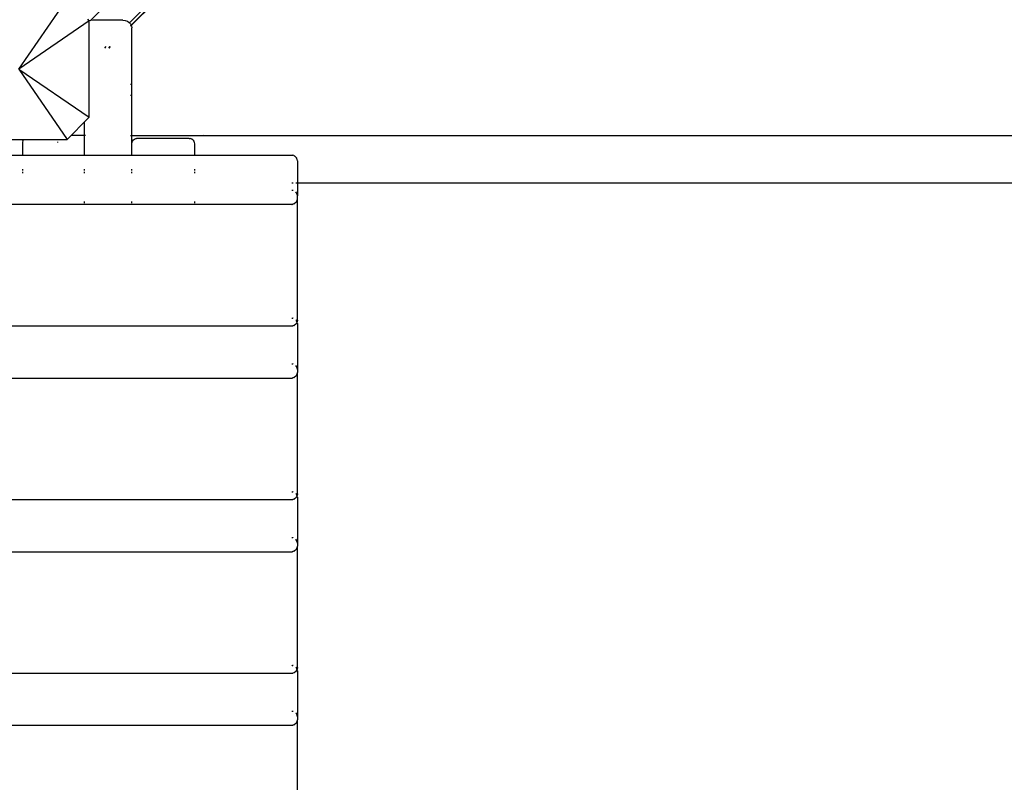
# Model space of a CAD drawing. Units: metres. Extents: x -3334 to 7075, y -3612 to 4672.
# Drawn here: x -1040 to -336, y -1250 to -704 of the extents above; entities that cross this region are included whole.
import ezdxf

# ---------------------------------------------------------------- set-up
doc = ezdxf.new("R2010")
doc.units = ezdxf.units.M
doc.layers.add('Arken', color=7, linetype='Continuous')
doc.layers.add('Mått', color=7, linetype='Continuous')
doc.styles.add('Legend', font='calibri.ttf')
doc.dimstyles.get("Standard").update_dxf_attribs({"dimtxt": 500, "dimasz": 0.18, "dimexe": 0.18, "dimexo": 0.0625, "dimgap": 0.09, "dimtad": 0, "dimtih": 1, "dimtoh": 1, "dimdec": 0, "dimzin": 0, "dimdsep": 46, "dimtxsty": 'Legend', "dimcen": 0.09, "dimadec": 0, "dimazin": 0, "dimtfac": 1, "dimtdec": 0, "dimtofl": 0, "dimtmove": 0, "dimatfit": 3, "dimfxl": 1, "dimtolj": 1, "dimtzin": 0, "dimarcsym": 0})

# ---------------------------------------------------------------- blocks, each defined once
blk = doc.blocks.new('*D1')
at = {"layer": 'Defpoints', "color": 0, "transparency": 16777216}
for p in [(3919.39, 3341.14), (-3330.8, 214.34), (3919.39, -734.25)]:
    blk.add_point(p, dxfattribs=at)
at = {"layer": 'Mått', "color": 0, "lineweight": -2, "transparency": 16777216}
for p, q in [((-3330.8, 214.4), (-3330.8, 3341.32)), ((-3330.62, 3341.14), (-1085.99, 3341.14)), ((3919.21, 3341.14), (1674.58, 3341.14)), ((3919.39, -734.19), (3919.39, 3341.32))]:
    blk.add_line(p, q, dxfattribs=at)
at = {"layer": 'Mått', "color": 0, "transparency": 16777216}
for points in [[(-3330.62, 3341.17), (-3330.62, 3341.11), (-3330.8, 3341.14)], [(3919.21, 3341.17), (3919.21, 3341.11), (3919.39, 3341.14)]]:
    blk.add_solid(points, dxfattribs=at)
at = {"layer": 'Mått', "color": 0, "transparency": 16777216, "insert": (294.3, 3341.14), "char_height": 500, "attachment_point": 5, "style": 'Legend'}
blk.add_mtext('\\A1;7250mm', dxfattribs=at)
blk = doc.blocks.new('*D2')
at = {"layer": 'Defpoints', "color": 0, "transparency": 16777216}
for p in [(374.37, 2609.82), (-1018.52, -3611.84), (5685.97, -3611.84)]:
    blk.add_point(p, dxfattribs=at)
at = {"layer": 'Mått', "color": 0, "lineweight": -2, "transparency": 16777216}
for p, q in [((374.43, 2609.82), (5686.15, 2609.82)), ((5685.97, 2609.64), (5685.97, -244.77)), ((5685.97, -3611.66), (5685.97, -757.26)), ((-1018.46, -3611.84), (5686.15, -3611.84))]:
    blk.add_line(p, q, dxfattribs=at)
at = {"layer": 'Mått', "color": 0, "transparency": 16777216}
for points in [[(5685.94, 2609.64), (5686, 2609.64), (5685.97, 2609.82)], [(5685.94, -3611.66), (5686, -3611.66), (5685.97, -3611.84)]]:
    blk.add_solid(points, dxfattribs=at)
at = {"layer": 'Mått', "color": 0, "transparency": 16777216, "insert": (5685.97, -501.01), "char_height": 500, "attachment_point": 5, "style": 'Legend'}
blk.add_mtext('\\A1;6222mm', dxfattribs=at)
blk = doc.blocks.new('Arken')
at = {"layer": 'Arken'}
for p, q in [((-367.92, -82.89), (-989.89, -704.87)), ((-338.22, -82.89), (-961.83, -706.5)), ((-353.3, -100.8), (-960.69, -708.19)), ((-1041.07, -739.59), (-1006.59, -689.21)), ((-960.61, -708.36), (-944.35, -692.09)), ((-990.69, -705.11), (-991.83, -703.98)), ((-987.84, -704.53), (-989.5, -704.72)), ((-966.64, -704.53), (-987.84, -704.53)), ((-966.64, -704.53), (-964.98, -704.72)), ((-990.69, -705.11), (-1041.07, -739.59)), ((-989.89, -704.87), (-990.69, -705.16)), ((-990.69, -705.16), (-990.69, -705.11)), ((-990.69, -774.07), (-990.69, -705.16)), ((-989.89, -704.87), (-990.03, -705.01)), ((-989.5, -704.72), (-989.89, -704.87)), ((-964.98, -704.72), (-963.44, -705.28)), ((-963.44, -705.28), (-962.11, -706.17)), ((-962.11, -706.17), (-961.83, -706.5)), ((-961.83, -706.5), (-961.96, -706.64)), ((-961.83, -706.5), (-961.1, -707.33)), ((-961.1, -707.33), (-960.69, -708.19)), ((-960.69, -708.19), (-961.1, -708.6)), ((-960.61, -708.36), (-961.1, -708.84)), ((-960.69, -708.19), (-960.61, -708.36)), ((-960.61, -708.36), (-960.46, -708.68)), ((-960.46, -708.68), (-960.24, -710.13)), ((-960.24, -787.09), (-960.24, -710.13)), ((-978.88, -723.56), (-979.85, -724.53)), ((-976.05, -723.56), (-977.02, -724.53)), ((-975.81, -723.56), (-976.78, -724.53)), ((-1041.07, -739.59), (-1006.59, -789.97)), ((-1041.07, -739.59), (-990.69, -774.07)), ((-961.1, -750.35), (-960.28, -750.35)), ((-961.1, -758.34), (-960.46, -758.34)), ((-994.24, -777.61), (-990.69, -774.07)), ((-1003.72, -787.09), (-994.24, -777.61)), ((-994.24, -777.61), (-994.24, -787.09)), ((-1006.59, -789.97), (-1003.72, -787.09)), ((-994.24, -787.09), (-1003.72, -787.09)), ((-994.24, -787.09), (-994.24, -801.25)), ((-993.38, -787.09), (-994.02, -787.09)), ((-961.1, -787.09), (-960.46, -787.09)), ((-960.24, -787.09), (-908.73, -787.09)), ((-960.24, -793.22), (-960.24, -787.09)), ((-956.24, -789.22), (-956.51, -789.23)), ((-919.24, -789.22), (-956.24, -789.22)), ((-919.24, -789.22), (-918.97, -789.23)), ((-908.73, -787.09), (-908.87, -786.96)), ((-908.6, -786.96), (-908.73, -787.09)), ((-908.73, -787.09), (-863.52, -787.09)), ((-863.52, -787.09), (-863.52, -786.96)), ((-863.52, -787.09), (196.48, -787.09)), ((-1071.23, -789.97), (-1038.01, -789.97)), ((-1038.35, -790.8), (-1038.52, -792.09)), ((-1038.52, -792.09), (-1038.52, -801.25)), ((-1038.35, -790.8), (-1038.01, -789.97)), ((-1038.01, -789.97), (-1006.59, -789.97)), ((-1013.52, -791.74), (-1013.52, -792.09)), ((-960.24, -793.22), (-960.1, -792.22)), ((-960.24, -801.25), (-960.24, -793.22)), ((-960.1, -792.22), (-959.7, -791.29)), ((-959.59, -791.05), (-959.7, -791.29)), ((-959.59, -791.05), (-958.97, -790.3)), ((-958.97, -790.3), (-958.17, -789.75)), ((-957.97, -789.62), (-958.17, -789.75)), ((-957.65, -789.51), (-957.97, -789.62)), ((-957.65, -789.51), (-956.97, -789.3)), ((-956.76, -789.26), (-956.97, -789.3)), ((-956.51, -789.23), (-956.76, -789.26)), ((-918.97, -789.23), (-918.72, -789.26)), ((-918.72, -789.26), (-918.51, -789.3)), ((-917.83, -789.51), (-918.51, -789.3)), ((-917.83, -789.51), (-917.51, -789.62)), ((-917.51, -789.62), (-917.31, -789.75)), ((-916.51, -790.3), (-917.31, -789.75)), ((-915.89, -791.05), (-916.51, -790.3)), ((-915.89, -791.05), (-915.78, -791.29)), ((-915.38, -792.22), (-915.78, -791.29)), ((-915.24, -793.22), (-915.38, -792.22)), ((-915.24, -801.25), (-915.24, -793.22)), ((-1059.95, -801.25), (-1038.52, -801.25)), ((-1038.52, -801.25), (-1038.52, -801.39)), ((-1038.52, -801.25), (-994.24, -801.25)), ((-994.24, -801.25), (-994.24, -801.39)), ((-994.24, -801.25), (-960.24, -801.25)), ((-960.24, -801.39), (-960.24, -801.25)), ((-960.24, -801.25), (-915.24, -801.25)), ((-915.24, -801.39), (-915.24, -801.25)), ((-915.24, -801.25), (-845.74, -801.25)), ((-845.74, -801.25), (-845.47, -801.26)), ((-845.47, -801.26), (-845.22, -801.28)), ((-845.22, -801.28), (-845.01, -801.33)), ((-844.33, -801.53), (-845.01, -801.33)), ((-844.33, -801.53), (-844.01, -801.64)), ((-844.01, -801.64), (-843.81, -801.77)), ((-843.01, -802.33), (-843.81, -801.77)), ((-842.39, -803.08), (-843.01, -802.33)), ((-842.39, -803.08), (-842.28, -803.32)), ((-841.88, -804.25), (-842.28, -803.32)), ((-841.74, -805.25), (-841.88, -804.25)), ((-841.74, -805.25), (-841.74, -821.09)), ((-1038.52, -811.28), (-1038.52, -812.33)), ((-1038.52, -813.17), (-1038.52, -814.13)), ((-994.24, -811.28), (-994.24, -812.33)), ((-994.24, -813.17), (-994.24, -814.13)), ((-960.24, -812.33), (-960.24, -811.28)), ((-960.24, -814.13), (-960.24, -813.17)), ((-915.24, -812.33), (-915.24, -811.28)), ((-915.24, -814.13), (-915.24, -813.17)), ((-845.74, -821.09), (-844.71, -821.09)), ((-842.91, -821.09), (-841.74, -821.09)), ((-841.74, -821.09), (313.61, -821.09)), ((-841.74, -821.09), (-841.74, -830.3)), ((-845.74, -826.3), (-845.47, -826.31)), ((-845.47, -826.31), (-845.22, -826.34)), ((-845.22, -826.34), (-845.01, -826.38)), ((-844.71, -826.47), (-845.01, -826.38)), ((-842.39, -828.13), (-842.91, -827.5)), ((-842.39, -828.13), (-842.28, -828.37)), ((-841.88, -829.3), (-842.28, -828.37)), ((-841.74, -830.3), (-841.88, -829.3)), ((-841.74, -832.48), (-841.74, -830.3)), ((-994.24, -836.48), (-1089.24, -836.48)), ((-994.24, -834.51), (-994.24, -835.33)), ((-994.24, -835.96), (-994.24, -836.48)), ((-994.24, -836.48), (-994.24, -836.72)), ((-960.24, -836.48), (-994.24, -836.48)), ((-960.24, -835.33), (-960.24, -834.51)), ((-960.24, -836.48), (-960.24, -835.96)), ((-960.24, -836.72), (-960.24, -836.48)), ((-915.24, -836.48), (-960.24, -836.48)), ((-915.24, -835.33), (-915.24, -834.51)), ((-915.24, -836.48), (-915.24, -835.96)), ((-915.24, -836.72), (-915.24, -836.48)), ((-845.74, -836.48), (-915.24, -836.48)), ((-845.74, -836.48), (-845.47, -836.47)), ((-845.47, -836.47), (-845.22, -836.44)), ((-845.22, -836.44), (-845.01, -836.4)), ((-844.33, -836.2), (-845.01, -836.4)), ((-844.33, -836.2), (-844.01, -836.09)), ((-844.01, -836.09), (-843.81, -835.96)), ((-843.01, -835.4), (-843.81, -835.96)), ((-842.39, -834.65), (-843.01, -835.4)), ((-842.39, -834.65), (-842.28, -834.41)), ((-842.28, -834.41), (-841.88, -833.48)), ((-841.88, -833.48), (-841.74, -832.48)), ((-841.74, -919.48), (-841.74, -832.48)), ((-845.74, -917.85), (-845.47, -917.86)), ((-845.47, -917.86), (-845.22, -917.88)), ((-845.22, -917.88), (-845.01, -917.93)), ((-844.71, -918.02), (-845.01, -917.93)), ((-844.33, -923.2), (-844.01, -923.09)), ((-844.01, -923.09), (-843.81, -922.96)), ((-843.01, -922.4), (-843.81, -922.96)), ((-842.39, -921.65), (-843.01, -922.4)), ((-842.39, -919.68), (-842.91, -919.04)), ((-842.39, -919.68), (-842.28, -919.92)), ((-842.39, -921.65), (-842.28, -921.41)), ((-841.96, -920.66), (-842.28, -919.92)), ((-841.96, -920.66), (-842.28, -921.41)), ((-841.88, -920.48), (-841.96, -920.66)), ((-841.88, -920.85), (-841.96, -920.66)), ((-841.74, -919.48), (-841.88, -920.48)), ((-841.74, -921.85), (-841.88, -920.85)), ((-841.74, -921.85), (-841.74, -954.61)), ((-1237.74, -923.48), (-845.74, -923.48)), ((-845.74, -923.48), (-845.47, -923.47)), ((-845.47, -923.47), (-845.22, -923.44)), ((-845.22, -923.44), (-845.01, -923.4)), ((-844.33, -923.2), (-845.01, -923.4)), ((-845.74, -950.61), (-845.47, -950.62)), ((-845.47, -950.62), (-845.22, -950.65)), ((-845.22, -950.65), (-845.01, -950.69)), ((-844.71, -950.78), (-845.01, -950.69)), ((-842.39, -952.44), (-842.91, -951.81)), ((-842.39, -952.44), (-842.28, -952.68)), ((-841.88, -953.61), (-842.28, -952.68)), ((-842.28, -958.72), (-841.88, -957.79)), ((-841.74, -954.61), (-841.88, -953.61)), ((-841.88, -957.79), (-841.74, -956.79)), ((-841.74, -954.61), (-841.74, -956.79)), ((-841.74, -1043.79), (-841.74, -956.79)), ((-1089.24, -960.79), (-994.24, -960.79)), ((-994.24, -960.79), (-994.24, -961.02)), ((-994.24, -960.79), (-960.24, -960.79)), ((-960.24, -961.02), (-960.24, -960.79)), ((-960.24, -960.79), (-915.24, -960.79)), ((-915.24, -961.02), (-915.24, -960.79)), ((-915.24, -960.79), (-845.74, -960.79)), ((-845.74, -960.79), (-845.47, -960.78)), ((-845.47, -960.78), (-845.22, -960.75)), ((-845.22, -960.75), (-845.01, -960.71)), ((-844.33, -960.5), (-845.01, -960.71)), ((-844.33, -960.5), (-844.01, -960.39)), ((-844.01, -960.39), (-843.81, -960.27)), ((-843.01, -959.71), (-843.81, -960.27)), ((-842.39, -958.96), (-843.01, -959.71)), ((-842.39, -958.96), (-842.28, -958.72)), ((-845.74, -1042.15), (-845.47, -1042.16)), ((-845.47, -1042.16), (-845.22, -1042.19)), ((-845.22, -1042.19), (-845.01, -1042.24)), ((-844.71, -1042.33), (-845.01, -1042.24)), ((-1237.74, -1047.79), (-845.74, -1047.79)), ((-845.74, -1047.79), (-845.47, -1047.78)), ((-845.47, -1047.78), (-845.22, -1047.75)), ((-845.22, -1047.75), (-845.01, -1047.71)), ((-844.33, -1047.51), (-845.01, -1047.71)), ((-844.33, -1047.51), (-844.01, -1047.4)), ((-844.01, -1047.4), (-843.81, -1047.27)), ((-843.01, -1046.71), (-843.81, -1047.27)), ((-842.39, -1045.96), (-843.01, -1046.71)), ((-842.39, -1043.99), (-842.91, -1043.35)), ((-842.39, -1043.99), (-842.28, -1044.23)), ((-842.39, -1045.96), (-842.28, -1045.72)), ((-841.96, -1044.97), (-842.28, -1044.23)), ((-841.96, -1044.97), (-842.28, -1045.72)), ((-841.88, -1044.79), (-841.96, -1044.97)), ((-841.88, -1045.16), (-841.96, -1044.97)), ((-841.74, -1043.79), (-841.88, -1044.79)), ((-841.74, -1046.15), (-841.88, -1045.16)), ((-841.74, -1046.15), (-841.74, -1078.92)), ((-845.74, -1074.92), (-845.47, -1074.93)), ((-845.47, -1074.93), (-845.22, -1074.96)), ((-845.22, -1074.96), (-845.01, -1075)), ((-844.71, -1075.09), (-845.01, -1075)), ((-842.39, -1076.75), (-842.91, -1076.12)), ((-842.39, -1076.75), (-842.28, -1076.99)), ((-841.88, -1077.92), (-842.28, -1076.99)), ((-841.74, -1078.92), (-841.88, -1077.92)), ((-1089.24, -1085.1), (-994.24, -1085.1)), ((-994.24, -1085.1), (-994.24, -1085.33)), ((-994.24, -1085.1), (-960.24, -1085.1)), ((-960.24, -1085.33), (-960.24, -1085.1)), ((-960.24, -1085.1), (-915.24, -1085.1)), ((-915.24, -1085.33), (-915.24, -1085.1)), ((-915.24, -1085.1), (-845.74, -1085.1)), ((-845.74, -1085.1), (-845.47, -1085.09)), ((-845.47, -1085.09), (-845.22, -1085.06)), ((-845.22, -1085.06), (-845.01, -1085.02)), ((-844.33, -1084.81), (-845.01, -1085.02)), ((-844.33, -1084.81), (-844.01, -1084.7)), ((-844.01, -1084.7), (-843.81, -1084.57)), ((-843.01, -1084.02), (-843.81, -1084.57)), ((-842.39, -1083.26), (-843.01, -1084.02)), ((-842.39, -1083.26), (-842.28, -1083.02)), ((-842.28, -1083.02), (-841.88, -1082.09)), ((-841.88, -1082.09), (-841.74, -1081.1)), ((-841.74, -1078.92), (-841.74, -1081.1)), ((-841.74, -1168.1), (-841.74, -1081.1)), ((-845.74, -1166.46), (-845.47, -1166.47)), ((-845.47, -1166.47), (-845.22, -1166.5)), ((-845.22, -1166.5), (-845.01, -1166.54)), ((-844.71, -1166.63), (-845.01, -1166.54)), ((-842.39, -1168.3), (-842.91, -1167.66)), ((-842.39, -1168.3), (-842.28, -1168.54)), ((-841.96, -1169.28), (-842.28, -1168.54)), ((-841.96, -1169.28), (-842.28, -1170.03)), ((-841.88, -1169.1), (-841.96, -1169.28)), ((-841.88, -1169.47), (-841.96, -1169.28)), ((-841.74, -1168.1), (-841.88, -1169.1)), ((-841.74, -1170.46), (-841.88, -1169.47)), ((-1237.74, -1172.1), (-845.74, -1172.1)), ((-845.74, -1172.1), (-845.47, -1172.09)), ((-845.47, -1172.09), (-845.22, -1172.06)), ((-845.22, -1172.06), (-845.01, -1172.02)), ((-844.33, -1171.81), (-845.01, -1172.02)), ((-844.33, -1171.81), (-844.01, -1171.7)), ((-844.01, -1171.7), (-843.81, -1171.58)), ((-843.01, -1171.02), (-843.81, -1171.58)), ((-842.39, -1170.27), (-843.01, -1171.02)), ((-842.39, -1170.27), (-842.28, -1170.03)), ((-841.74, -1170.46), (-841.74, -1203.23)), ((-845.74, -1199.23), (-845.47, -1199.24)), ((-845.47, -1199.24), (-845.22, -1199.26)), ((-845.22, -1199.26), (-845.01, -1199.31)), ((-844.71, -1199.4), (-845.01, -1199.31)), ((-842.39, -1201.06), (-842.91, -1200.42)), ((-842.39, -1201.06), (-842.28, -1201.3)), ((-841.88, -1202.23), (-842.28, -1201.3)), ((-841.74, -1203.23), (-841.88, -1202.23)), ((-841.74, -1203.23), (-841.74, -1205.41)), ((-1089.24, -1209.41), (-994.24, -1209.41)), ((-994.24, -1209.41), (-994.24, -1209.64)), ((-994.24, -1209.41), (-960.24, -1209.41)), ((-960.24, -1209.64), (-960.24, -1209.41)), ((-960.24, -1209.41), (-915.24, -1209.41)), ((-915.24, -1209.64), (-915.24, -1209.41)), ((-915.24, -1209.41), (-845.74, -1209.41)), ((-845.74, -1209.41), (-845.47, -1209.4)), ((-845.47, -1209.4), (-845.22, -1209.37)), ((-845.22, -1209.37), (-845.01, -1209.32)), ((-844.33, -1209.12), (-845.01, -1209.32)), ((-844.33, -1209.12), (-844.01, -1209.01)), ((-844.01, -1209.01), (-843.81, -1208.88)), ((-843.01, -1208.33), (-843.81, -1208.88)), ((-842.39, -1207.57), (-843.01, -1208.33)), ((-842.39, -1207.57), (-842.28, -1207.33)), ((-842.28, -1207.33), (-841.88, -1206.4)), ((-841.88, -1206.4), (-841.74, -1205.41)), ((-841.74, -1292.41), (-841.74, -1205.41))]:
    blk.add_line(p, q, dxfattribs=at)

msp = doc.modelspace()

# ---------------------------------------------------------------- block references
msp.add_blockref('Arken', (0, 0))

# ---------------------------------------------------------------- dimensions: what is measured, and where the dimension line sits
at = {"layer": 'Mått'}
dim = msp.add_linear_dim(base=(3919.39, 3341.14), p1=(-3330.8, 214.34), p2=(3919.39, -734.25), dimstyle='Standard', override={"dimpost": 'mm'}, dxfattribs=at)
dim.commit()
dim.dimension.update_dxf_attribs({"geometry": '*D1', "text_midpoint": (294.3, 3341.14)})
dim = msp.add_linear_dim(base=(5685.97, -3611.84), p1=(374.37, 2609.82), p2=(-1018.52, -3611.84), angle=90, dimstyle='Standard', override={"dimpost": 'mm'}, dxfattribs=at)
dim.commit()
dim.dimension.update_dxf_attribs({"geometry": '*D2', "text_midpoint": (5685.97, -501.01)})

doc.saveas('drawing.dxf')
